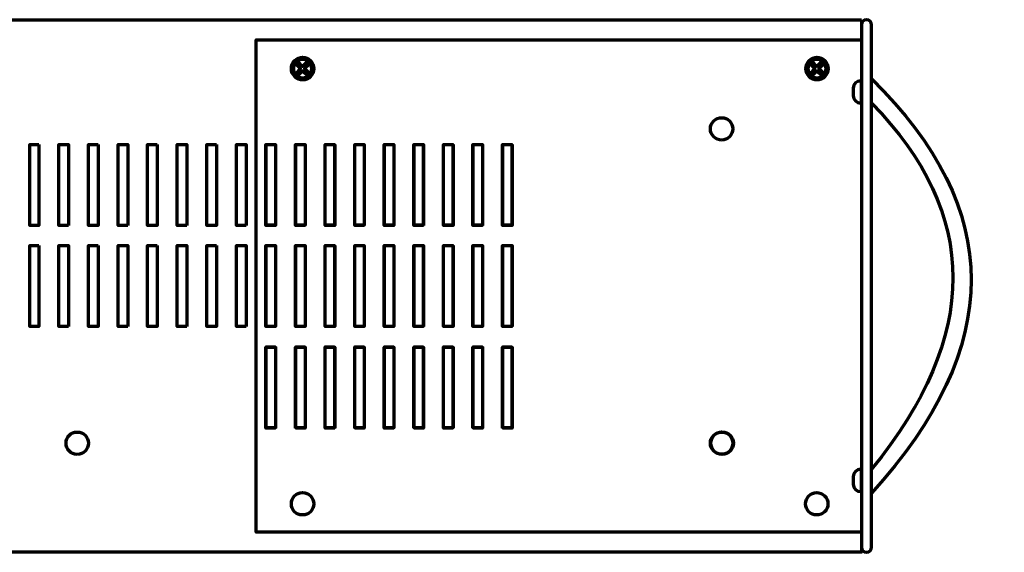
# Model space of a CAD drawing. Units: millimetres. Extents: x -899 to 868, y -556 to 570.
# Drawn here: x 96 to 339, y -171 to -39 of the extents above; entities that cross this region are included whole.
import ezdxf

# ---------------------------------------------------------------- set-up
doc = ezdxf.new("R2010")
doc.units = ezdxf.units.MM
doc.header["$MEASUREMENT"] = 0
doc.layers.add('Rzut', color=7, linetype='Continuous')

msp = doc.modelspace()

# ---------------------------------------------------------------- linework, layer by layer
at = {"layer": 'Rzut', "color": 7, "lineweight": 70}
for points, knots in [([(303.5231, -39.25), (303.5231, -39.25), (34.4915, -39.25), (34.4915, -39.25), (34.4915, -39.25), (34.4915, -39.25), (34.4915, -170.75), (34.4915, -170.75), (34.4915, -170.75), (34.4915, -170.75), (303.5231, -170.75), (303.5231, -170.75), (303.5231, -170.75), (303.5231, -170.75), (303.5231, -39.25), (303.5231, -39.25)], [0, 0, 0, 0, 0.2, 0.2, 0.2, 0.2, 0.4, 0.4, 0.4, 0.4, 0.6, 0.6, 0.6, 0.6, 1, 1, 1, 1]), ([(304.745, -39.262), (304.745, -39.262), (304.7452, -39.262), (304.7452, -39.262), (304.7452, -39.262), (305.4308, -39.262), (305.9916, -39.8227), (305.9916, -40.508), (305.9916, -40.508), (305.9916, -40.508), (305.9916, -169.492), (305.9916, -169.492), (305.9916, -169.492), (305.9916, -170.1773), (305.4308, -170.738), (304.7452, -170.738), (304.7452, -170.738), (304.7452, -170.738), (304.745, -170.738), (304.745, -170.738), (304.745, -170.738), (304.0593, -170.738), (303.4986, -170.1773), (303.4986, -169.492), (303.4986, -169.492), (303.4986, -169.492), (303.4986, -40.508), (303.4986, -40.508), (303.4986, -40.508), (303.4986, -39.8227), (304.0593, -39.262), (304.745, -39.262)], [0, 0, 0, 0, 0.11111111, 0.11111111, 0.11111111, 0.11111111, 0.22222222, 0.22222222, 0.22222222, 0.22222222, 0.33333333, 0.33333333, 0.33333333, 0.33333333, 0.44444444, 0.44444444, 0.44444444, 0.44444444, 0.55555556, 0.55555556, 0.55555556, 0.55555556, 0.66666667, 0.66666667, 0.66666667, 0.66666667, 0.77777778, 0.77777778, 0.77777778, 0.77777778, 1, 1, 1, 1]), ([(303.4986, -44.2611), (303.4986, -44.2611), (154.0028, -44.2611), (154.0028, -44.2611), (154.0028, -44.2611), (154.0028, -44.2611), (154.0028, -165.739), (154.0028, -165.739), (154.0028, -165.739), (154.0028, -165.739), (303.4986, -165.739), (303.4986, -165.739), (303.4986, -165.739), (303.4986, -165.739), (303.4986, -44.2611), (303.4986, -44.2611)], [0, 0, 0, 0, 0.2, 0.2, 0.2, 0.2, 0.4, 0.4, 0.4, 0.4, 0.6, 0.6, 0.6, 0.6, 1, 1, 1, 1]), ([(165.4904, -54.0918), (163.9651, -54.092), (162.7284, -52.8557), (162.7282, -51.3304), (162.7282, -51.3304), (162.728, -49.8051), (163.9643, -48.5683), (165.4896, -48.568), (165.4896, -48.568), (167.015, -48.5677), (168.2518, -49.804), (168.2522, -51.3293), (168.2522, -51.3293), (168.2526, -52.8546), (167.0164, -54.0914), (165.491, -54.0918)], [0, 0, 0, 0, 0.2, 0.2, 0.2, 0.2, 0.4, 0.4, 0.4, 0.4, 0.6, 0.6, 0.6, 0.6, 1, 1, 1, 1]), ([(165.4905, -54.1236), (163.9652, -54.1238), (162.7285, -52.8732), (162.7283, -51.3304), (162.7283, -51.3304), (162.7281, -49.7876), (163.9644, -48.5366), (165.4897, -48.5363), (165.4897, -48.5363), (167.0151, -48.536), (168.2519, -49.7865), (168.2523, -51.3293), (168.2523, -51.3293), (168.2527, -52.8721), (167.0165, -54.1232), (165.4911, -54.1236)], [0, 0, 0, 0, 0.2, 0.2, 0.2, 0.2, 0.4, 0.4, 0.4, 0.4, 0.6, 0.6, 0.6, 0.6, 1, 1, 1, 1]), ([(292.5317, -54.0918), (291.0063, -54.092), (289.7696, -52.8557), (289.7694, -51.3304), (289.7694, -51.3304), (289.7692, -49.8051), (291.0055, -48.5683), (292.5309, -48.568), (292.5309, -48.568), (294.0562, -48.5677), (295.293, -49.804), (295.2934, -51.3293), (295.2934, -51.3293), (295.2938, -52.8546), (294.0576, -54.0914), (292.5323, -54.0918)], [0, 0, 0, 0, 0.2, 0.2, 0.2, 0.2, 0.4, 0.4, 0.4, 0.4, 0.6, 0.6, 0.6, 0.6, 1, 1, 1, 1]), ([(292.5318, -54.1236), (291.0064, -54.1238), (289.7697, -52.8732), (289.7695, -51.3304), (289.7695, -51.3304), (289.7693, -49.7876), (291.0056, -48.5366), (292.531, -48.5363), (292.531, -48.5363), (294.0563, -48.536), (295.2931, -49.7865), (295.2935, -51.3293), (295.2935, -51.3293), (295.2939, -52.8721), (294.0577, -54.1232), (292.5324, -54.1236)], [0, 0, 0, 0, 0.2, 0.2, 0.2, 0.2, 0.4, 0.4, 0.4, 0.4, 0.6, 0.6, 0.6, 0.6, 1, 1, 1, 1]), ([(165.49, -53.6053), (166.7393, -53.6054), (167.7522, -52.5869), (167.7524, -51.3303), (167.7524, -51.3303), (167.7525, -50.0738), (166.74, -49.0549), (165.4906, -49.0546), (165.4906, -49.0546), (164.2413, -49.0544), (163.2283, -50.0728), (163.2279, -51.3294), (163.2279, -51.3294), (163.2276, -52.586), (164.2402, -53.605), (165.4895, -53.6053)], [0, 0, 0, 0, 0.2, 0.2, 0.2, 0.2, 0.4, 0.4, 0.4, 0.4, 0.6, 0.6, 0.6, 0.6, 1, 1, 1, 1]), ([(166.664, -53.0488), (166.664, -53.0488), (165.4842, -51.8369), (165.4842, -51.8369), (165.4842, -51.8369), (165.4842, -51.8369), (164.3104, -53.0427), (164.3104, -53.0427), (164.3104, -53.0427), (164.3104, -53.0427), (163.8167, -52.5355), (163.8167, -52.5355), (163.8167, -52.5355), (163.8167, -52.5355), (164.9905, -51.3299), (164.9905, -51.3299), (164.9905, -51.3299), (164.9905, -51.3299), (163.8167, -50.1243), (163.8167, -50.1243), (163.8167, -50.1243), (163.8167, -50.1243), (164.3164, -49.611), (164.3164, -49.611), (164.3164, -49.611), (164.3164, -49.611), (165.4902, -50.8166), (165.4902, -50.8166), (165.4902, -50.8166), (165.4902, -50.8166), (166.664, -49.611), (166.664, -49.611), (166.664, -49.611), (166.664, -49.611), (167.1578, -50.1181), (167.1578, -50.1181), (167.1578, -50.1181), (167.1578, -50.1181), (165.9838, -51.3236), (165.9838, -51.3236), (165.9838, -51.3236), (165.9838, -51.3236), (167.1638, -52.5355), (167.1638, -52.5355), (167.1638, -52.5355), (167.1638, -52.5355), (166.664, -53.0488), (166.664, -53.0488)], [0, 0, 0, 0, 0.07692308, 0.07692308, 0.07692308, 0.07692308, 0.15384615, 0.15384615, 0.15384615, 0.15384615, 0.23076923, 0.23076923, 0.23076923, 0.23076923, 0.30769231, 0.30769231, 0.30769231, 0.30769231, 0.38461538, 0.38461538, 0.38461538, 0.38461538, 0.46153846, 0.46153846, 0.46153846, 0.46153846, 0.53846154, 0.53846154, 0.53846154, 0.53846154, 0.61538462, 0.61538462, 0.61538462, 0.61538462, 0.69230769, 0.69230769, 0.69230769, 0.69230769, 0.76923077, 0.76923077, 0.76923077, 0.76923077, 0.84615385, 0.84615385, 0.84615385, 0.84615385, 1, 1, 1, 1]), ([(292.5313, -53.6053), (293.7805, -53.6054), (294.7935, -52.5869), (294.7937, -51.3303), (294.7937, -51.3303), (294.7938, -50.0738), (293.7812, -49.0549), (292.5319, -49.0546), (292.5319, -49.0546), (291.2826, -49.0544), (290.2696, -50.0728), (290.2692, -51.3294), (290.2692, -51.3294), (290.2689, -52.586), (291.2815, -53.605), (292.5308, -53.6053)], [0, 0, 0, 0, 0.2, 0.2, 0.2, 0.2, 0.4, 0.4, 0.4, 0.4, 0.6, 0.6, 0.6, 0.6, 1, 1, 1, 1]), ([(293.7053, -53.0488), (293.7053, -53.0488), (292.5255, -51.8369), (292.5255, -51.8369), (292.5255, -51.8369), (292.5255, -51.8369), (291.3517, -53.0427), (291.3517, -53.0427), (291.3517, -53.0427), (291.3517, -53.0427), (290.8579, -52.5355), (290.8579, -52.5355), (290.8579, -52.5355), (290.8579, -52.5355), (292.0317, -51.3299), (292.0317, -51.3299), (292.0317, -51.3299), (292.0317, -51.3299), (290.8579, -50.1243), (290.8579, -50.1243), (290.8579, -50.1243), (290.8579, -50.1243), (291.3577, -49.611), (291.3577, -49.611), (291.3577, -49.611), (291.3577, -49.611), (292.5315, -50.8166), (292.5315, -50.8166), (292.5315, -50.8166), (292.5315, -50.8166), (293.7053, -49.611), (293.7053, -49.611), (293.7053, -49.611), (293.7053, -49.611), (294.199, -50.1181), (294.199, -50.1181), (294.199, -50.1181), (294.199, -50.1181), (293.025, -51.3236), (293.025, -51.3236), (293.025, -51.3236), (293.025, -51.3236), (294.205, -52.5355), (294.205, -52.5355), (294.205, -52.5355), (294.205, -52.5355), (293.7053, -53.0488), (293.7053, -53.0488)], [0, 0, 0, 0, 0.07692308, 0.07692308, 0.07692308, 0.07692308, 0.15384615, 0.15384615, 0.15384615, 0.15384615, 0.23076923, 0.23076923, 0.23076923, 0.23076923, 0.30769231, 0.30769231, 0.30769231, 0.30769231, 0.38461538, 0.38461538, 0.38461538, 0.38461538, 0.46153846, 0.46153846, 0.46153846, 0.46153846, 0.53846154, 0.53846154, 0.53846154, 0.53846154, 0.61538462, 0.61538462, 0.61538462, 0.61538462, 0.69230769, 0.69230769, 0.69230769, 0.69230769, 0.76923077, 0.76923077, 0.76923077, 0.76923077, 0.84615385, 0.84615385, 0.84615385, 0.84615385, 1, 1, 1, 1]), ([(303.2988, -54.3288), (303.2988, -54.3288), (303.4942, -54.3288), (303.4942, -54.3288), (303.4942, -54.3288), (303.4942, -54.3288), (303.4942, -59.8487), (303.4942, -59.8487), (303.4942, -59.8487), (303.4942, -59.8487), (303.2988, -59.8487), (303.2988, -59.8487), (303.2988, -59.8487), (302.2967, -59.8487), (301.4769, -59.0377), (301.4769, -58.0462), (301.4769, -58.0462), (301.4769, -58.0462), (301.4769, -56.1313), (301.4769, -56.1313), (301.4769, -56.1313), (301.4769, -55.1398), (302.2967, -54.3288), (303.2988, -54.3288)], [0, 0, 0, 0, 0.14285714, 0.14285714, 0.14285714, 0.14285714, 0.28571429, 0.28571429, 0.28571429, 0.28571429, 0.42857143, 0.42857143, 0.42857143, 0.42857143, 0.57142857, 0.57142857, 0.57142857, 0.57142857, 0.71428571, 0.71428571, 0.71428571, 0.71428571, 1, 1, 1, 1]), ([(268.9746, -68.9704), (267.4493, -68.9705), (266.2126, -67.7342), (266.2124, -66.209), (266.2124, -66.209), (266.2122, -64.6838), (267.4485, -63.4472), (268.9738, -63.4469), (268.9738, -63.4469), (270.4992, -63.4466), (271.736, -64.6827), (271.7364, -66.2079), (271.7364, -66.2079), (271.7368, -67.7331), (270.5005, -68.9699), (268.9752, -68.9704)], [0, 0, 0, 0, 0.2, 0.2, 0.2, 0.2, 0.4, 0.4, 0.4, 0.4, 0.6, 0.6, 0.6, 0.6, 1, 1, 1, 1]), ([(100.3816, -70.0668), (100.3816, -70.0668), (98.1581, -70.0668), (98.1581, -70.0668), (98.1581, -70.0668), (98.1581, -70.0668), (98.1581, -90.074), (98.1581, -90.074), (98.1581, -90.074), (98.1581, -90.074), (100.3816, -90.074), (100.3816, -90.074), (100.3816, -90.074), (100.3816, -90.074), (100.3816, -70.0668), (100.3816, -70.0668)], [0, 0, 0, 0, 0.2, 0.2, 0.2, 0.2, 0.4, 0.4, 0.4, 0.4, 0.6, 0.6, 0.6, 0.6, 1, 1, 1, 1]), ([(107.6862, -90.074), (107.6862, -90.074), (107.6862, -70.0668), (107.6862, -70.0668), (107.6862, -70.0668), (107.6862, -70.0668), (105.3044, -70.0668), (105.3044, -70.0668), (105.3044, -70.0668), (105.3044, -70.0668), (105.3044, -90.074), (105.3044, -90.074), (105.3044, -90.074), (105.3044, -90.074), (107.6862, -90.074), (107.6862, -90.074)], [0, 0, 0, 0, 0.2, 0.2, 0.2, 0.2, 0.4, 0.4, 0.4, 0.4, 0.6, 0.6, 0.6, 0.6, 1, 1, 1, 1]), ([(114.9913, -70.0668), (114.9913, -70.0668), (112.609, -70.0668), (112.609, -70.0668), (112.609, -70.0668), (112.609, -70.0668), (112.609, -90.074), (112.609, -90.074), (112.609, -90.074), (112.609, -90.074), (114.9913, -90.074), (114.9913, -90.074), (114.9913, -90.074), (114.9913, -90.074), (114.9913, -70.0668), (114.9913, -70.0668)], [0, 0, 0, 0, 0.2, 0.2, 0.2, 0.2, 0.4, 0.4, 0.4, 0.4, 0.6, 0.6, 0.6, 0.6, 1, 1, 1, 1]), ([(122.2959, -90.074), (122.2959, -90.074), (122.2959, -70.0668), (122.2959, -70.0668), (122.2959, -70.0668), (122.2959, -70.0668), (119.9142, -70.0668), (119.9142, -70.0668), (119.9142, -70.0668), (119.9142, -70.0668), (119.9142, -90.074), (119.9142, -90.074), (119.9142, -90.074), (119.9142, -90.074), (122.2959, -90.074), (122.2959, -90.074)], [0, 0, 0, 0, 0.2, 0.2, 0.2, 0.2, 0.4, 0.4, 0.4, 0.4, 0.6, 0.6, 0.6, 0.6, 1, 1, 1, 1]), ([(129.6011, -70.0668), (129.6011, -70.0668), (127.2188, -70.0668), (127.2188, -70.0668), (127.2188, -70.0668), (127.2188, -70.0668), (127.2188, -90.074), (127.2188, -90.074), (127.2188, -90.074), (127.2188, -90.074), (129.6011, -90.074), (129.6011, -90.074), (129.6011, -90.074), (129.6011, -90.074), (129.6011, -70.0668), (129.6011, -70.0668)], [0, 0, 0, 0, 0.2, 0.2, 0.2, 0.2, 0.4, 0.4, 0.4, 0.4, 0.6, 0.6, 0.6, 0.6, 1, 1, 1, 1]), ([(136.9057, -90.074), (136.9057, -90.074), (136.9057, -70.0668), (136.9057, -70.0668), (136.9057, -70.0668), (136.9057, -70.0668), (134.5239, -70.0668), (134.5239, -70.0668), (134.5239, -70.0668), (134.5239, -70.0668), (134.5239, -90.074), (134.5239, -90.074), (134.5239, -90.074), (134.5239, -90.074), (136.9057, -90.074), (136.9057, -90.074)], [0, 0, 0, 0, 0.2, 0.2, 0.2, 0.2, 0.4, 0.4, 0.4, 0.4, 0.6, 0.6, 0.6, 0.6, 1, 1, 1, 1]), ([(144.2106, -70.0668), (144.2106, -70.0668), (141.8286, -70.0668), (141.8286, -70.0668), (141.8286, -70.0668), (141.8286, -70.0668), (141.8286, -90.074), (141.8286, -90.074), (141.8286, -90.074), (141.8286, -90.074), (144.2106, -90.074), (144.2106, -90.074), (144.2106, -90.074), (144.2106, -90.074), (144.2106, -70.0668), (144.2106, -70.0668)], [0, 0, 0, 0, 0.2, 0.2, 0.2, 0.2, 0.4, 0.4, 0.4, 0.4, 0.6, 0.6, 0.6, 0.6, 1, 1, 1, 1]), ([(151.5155, -90.074), (151.5155, -90.074), (151.5155, -70.0668), (151.5155, -70.0668), (151.5155, -70.0668), (151.5155, -70.0668), (149.1337, -70.0668), (149.1337, -70.0668), (149.1337, -70.0668), (149.1337, -70.0668), (149.1337, -90.074), (149.1337, -90.074), (149.1337, -90.074), (149.1337, -90.074), (151.5155, -90.074), (151.5155, -90.074)], [0, 0, 0, 0, 0.2, 0.2, 0.2, 0.2, 0.4, 0.4, 0.4, 0.4, 0.6, 0.6, 0.6, 0.6, 1, 1, 1, 1]), ([(158.8206, -70.0668), (158.8206, -70.0668), (156.4383, -70.0668), (156.4383, -70.0668), (156.4383, -70.0668), (156.4383, -70.0668), (156.4383, -90.074), (156.4383, -90.074), (156.4383, -90.074), (156.4383, -90.074), (158.8206, -90.074), (158.8206, -90.074), (158.8206, -90.074), (158.8206, -90.074), (158.8206, -70.0668), (158.8206, -70.0668)], [0, 0, 0, 0, 0.2, 0.2, 0.2, 0.2, 0.4, 0.4, 0.4, 0.4, 0.6, 0.6, 0.6, 0.6, 1, 1, 1, 1]), ([(156.4941, -70.0496), (156.4941, -70.0496), (156.4941, -89.9849), (156.4941, -89.9849), (156.4941, -89.9849), (156.4941, -89.9849), (158.7799, -89.9849), (158.7799, -89.9849), (158.7799, -89.9849), (158.7799, -89.9849), (158.7799, -70.0496), (158.7799, -70.0496), (158.7799, -70.0496), (158.7799, -70.0496), (156.4941, -70.0496), (156.4941, -70.0496)], [0, 0, 0, 0, 0.2, 0.2, 0.2, 0.2, 0.4, 0.4, 0.4, 0.4, 0.6, 0.6, 0.6, 0.6, 1, 1, 1, 1]), ([(166.1252, -90.074), (166.1252, -90.074), (166.1252, -70.0668), (166.1252, -70.0668), (166.1252, -70.0668), (166.1252, -70.0668), (163.7434, -70.0668), (163.7434, -70.0668), (163.7434, -70.0668), (163.7434, -70.0668), (163.7434, -90.074), (163.7434, -90.074), (163.7434, -90.074), (163.7434, -90.074), (166.1252, -90.074), (166.1252, -90.074)], [0, 0, 0, 0, 0.2, 0.2, 0.2, 0.2, 0.4, 0.4, 0.4, 0.4, 0.6, 0.6, 0.6, 0.6, 1, 1, 1, 1]), ([(163.796, -70.0496), (163.796, -70.0496), (163.796, -89.9849), (163.796, -89.9849), (163.796, -89.9849), (163.796, -89.9849), (166.0818, -89.9849), (166.0818, -89.9849), (166.0818, -89.9849), (166.0818, -89.9849), (166.0818, -70.0496), (166.0818, -70.0496), (166.0818, -70.0496), (166.0818, -70.0496), (163.796, -70.0496), (163.796, -70.0496)], [0, 0, 0, 0, 0.2, 0.2, 0.2, 0.2, 0.4, 0.4, 0.4, 0.4, 0.6, 0.6, 0.6, 0.6, 1, 1, 1, 1]), ([(173.4303, -70.0668), (173.4303, -70.0668), (171.0481, -70.0668), (171.0481, -70.0668), (171.0481, -70.0668), (171.0481, -70.0668), (171.0481, -90.074), (171.0481, -90.074), (171.0481, -90.074), (171.0481, -90.074), (173.4303, -90.074), (173.4303, -90.074), (173.4303, -90.074), (173.4303, -90.074), (173.4303, -70.0668), (173.4303, -70.0668)], [0, 0, 0, 0, 0.2, 0.2, 0.2, 0.2, 0.4, 0.4, 0.4, 0.4, 0.6, 0.6, 0.6, 0.6, 1, 1, 1, 1]), ([(171.0978, -70.0496), (171.0978, -70.0496), (171.0978, -89.9849), (171.0978, -89.9849), (171.0978, -89.9849), (171.0978, -89.9849), (173.3836, -89.9849), (173.3836, -89.9849), (173.3836, -89.9849), (173.3836, -89.9849), (173.3836, -70.0496), (173.3836, -70.0496), (173.3836, -70.0496), (173.3836, -70.0496), (171.0978, -70.0496), (171.0978, -70.0496)], [0, 0, 0, 0, 0.2, 0.2, 0.2, 0.2, 0.4, 0.4, 0.4, 0.4, 0.6, 0.6, 0.6, 0.6, 1, 1, 1, 1]), ([(180.7352, -90.074), (180.7352, -90.074), (180.7352, -70.0668), (180.7352, -70.0668), (180.7352, -70.0668), (180.7352, -70.0668), (178.3532, -70.0668), (178.3532, -70.0668), (178.3532, -70.0668), (178.3532, -70.0668), (178.3532, -90.074), (178.3532, -90.074), (178.3532, -90.074), (178.3532, -90.074), (180.7352, -90.074), (180.7352, -90.074)], [0, 0, 0, 0, 0.2, 0.2, 0.2, 0.2, 0.4, 0.4, 0.4, 0.4, 0.6, 0.6, 0.6, 0.6, 1, 1, 1, 1]), ([(178.3997, -70.0496), (178.3997, -70.0496), (178.3997, -89.9849), (178.3997, -89.9849), (178.3997, -89.9849), (178.3997, -89.9849), (180.6855, -89.9849), (180.6855, -89.9849), (180.6855, -89.9849), (180.6855, -89.9849), (180.6855, -70.0496), (180.6855, -70.0496), (180.6855, -70.0496), (180.6855, -70.0496), (178.3997, -70.0496), (178.3997, -70.0496)], [0, 0, 0, 0, 0.2, 0.2, 0.2, 0.2, 0.4, 0.4, 0.4, 0.4, 0.6, 0.6, 0.6, 0.6, 1, 1, 1, 1]), ([(188.0399, -70.0668), (188.0399, -70.0668), (185.6578, -70.0668), (185.6578, -70.0668), (185.6578, -70.0668), (185.6578, -70.0668), (185.6578, -90.074), (185.6578, -90.074), (185.6578, -90.074), (185.6578, -90.074), (188.0399, -90.074), (188.0399, -90.074), (188.0399, -90.074), (188.0399, -90.074), (188.0399, -70.0668), (188.0399, -70.0668)], [0, 0, 0, 0, 0.2, 0.2, 0.2, 0.2, 0.4, 0.4, 0.4, 0.4, 0.6, 0.6, 0.6, 0.6, 1, 1, 1, 1]), ([(185.7015, -70.0496), (185.7015, -70.0496), (185.7015, -89.9849), (185.7015, -89.9849), (185.7015, -89.9849), (185.7015, -89.9849), (187.9873, -89.9849), (187.9873, -89.9849), (187.9873, -89.9849), (187.9873, -89.9849), (187.9873, -70.0496), (187.9873, -70.0496), (187.9873, -70.0496), (187.9873, -70.0496), (185.7015, -70.0496), (185.7015, -70.0496)], [0, 0, 0, 0, 0.2, 0.2, 0.2, 0.2, 0.4, 0.4, 0.4, 0.4, 0.6, 0.6, 0.6, 0.6, 1, 1, 1, 1]), ([(195.345, -90.074), (195.345, -90.074), (195.345, -70.0668), (195.345, -70.0668), (195.345, -70.0668), (195.345, -70.0668), (192.963, -70.0668), (192.963, -70.0668), (192.963, -70.0668), (192.963, -70.0668), (192.963, -90.074), (192.963, -90.074), (192.963, -90.074), (192.963, -90.074), (195.345, -90.074), (195.345, -90.074)], [0, 0, 0, 0, 0.2, 0.2, 0.2, 0.2, 0.4, 0.4, 0.4, 0.4, 0.6, 0.6, 0.6, 0.6, 1, 1, 1, 1]), ([(193.0034, -70.0496), (193.0034, -70.0496), (193.0034, -89.9849), (193.0034, -89.9849), (193.0034, -89.9849), (193.0034, -89.9849), (195.2892, -89.9849), (195.2892, -89.9849), (195.2892, -89.9849), (195.2892, -89.9849), (195.2892, -70.0496), (195.2892, -70.0496), (195.2892, -70.0496), (195.2892, -70.0496), (193.0034, -70.0496), (193.0034, -70.0496)], [0, 0, 0, 0, 0.2, 0.2, 0.2, 0.2, 0.4, 0.4, 0.4, 0.4, 0.6, 0.6, 0.6, 0.6, 1, 1, 1, 1]), ([(202.6499, -70.0668), (202.6499, -70.0668), (200.2676, -70.0668), (200.2676, -70.0668), (200.2676, -70.0668), (200.2676, -70.0668), (200.2676, -90.074), (200.2676, -90.074), (200.2676, -90.074), (200.2676, -90.074), (202.6499, -90.074), (202.6499, -90.074), (202.6499, -90.074), (202.6499, -90.074), (202.6499, -70.0668), (202.6499, -70.0668)], [0, 0, 0, 0, 0.2, 0.2, 0.2, 0.2, 0.4, 0.4, 0.4, 0.4, 0.6, 0.6, 0.6, 0.6, 1, 1, 1, 1]), ([(200.3052, -70.0496), (200.3052, -70.0496), (200.3052, -89.9849), (200.3052, -89.9849), (200.3052, -89.9849), (200.3052, -89.9849), (202.591, -89.9849), (202.591, -89.9849), (202.591, -89.9849), (202.591, -89.9849), (202.591, -70.0496), (202.591, -70.0496), (202.591, -70.0496), (202.591, -70.0496), (200.3052, -70.0496), (200.3052, -70.0496)], [0, 0, 0, 0, 0.2, 0.2, 0.2, 0.2, 0.4, 0.4, 0.4, 0.4, 0.6, 0.6, 0.6, 0.6, 1, 1, 1, 1]), ([(209.9547, -90.074), (209.9547, -90.074), (209.9547, -70.0668), (209.9547, -70.0668), (209.9547, -70.0668), (209.9547, -70.0668), (207.5727, -70.0668), (207.5727, -70.0668), (207.5727, -70.0668), (207.5727, -70.0668), (207.5727, -90.074), (207.5727, -90.074), (207.5727, -90.074), (207.5727, -90.074), (209.9547, -90.074), (209.9547, -90.074)], [0, 0, 0, 0, 0.2, 0.2, 0.2, 0.2, 0.4, 0.4, 0.4, 0.4, 0.6, 0.6, 0.6, 0.6, 1, 1, 1, 1]), ([(207.6071, -70.0496), (207.6071, -70.0496), (207.6071, -89.9849), (207.6071, -89.9849), (207.6071, -89.9849), (207.6071, -89.9849), (209.8929, -89.9849), (209.8929, -89.9849), (209.8929, -89.9849), (209.8929, -89.9849), (209.8929, -70.0496), (209.8929, -70.0496), (209.8929, -70.0496), (209.8929, -70.0496), (207.6071, -70.0496), (207.6071, -70.0496)], [0, 0, 0, 0, 0.2, 0.2, 0.2, 0.2, 0.4, 0.4, 0.4, 0.4, 0.6, 0.6, 0.6, 0.6, 1, 1, 1, 1]), ([(217.2594, -70.0668), (217.2594, -70.0668), (214.8773, -70.0668), (214.8773, -70.0668), (214.8773, -70.0668), (214.8773, -70.0668), (214.8773, -90.074), (214.8773, -90.074), (214.8773, -90.074), (214.8773, -90.074), (217.2594, -90.074), (217.2594, -90.074), (217.2594, -90.074), (217.2594, -90.074), (217.2594, -70.0668), (217.2594, -70.0668)], [0, 0, 0, 0, 0.2, 0.2, 0.2, 0.2, 0.4, 0.4, 0.4, 0.4, 0.6, 0.6, 0.6, 0.6, 1, 1, 1, 1]), ([(214.9089, -70.0496), (214.9089, -70.0496), (214.9089, -89.9849), (214.9089, -89.9849), (214.9089, -89.9849), (214.9089, -89.9849), (217.1947, -89.9849), (217.1947, -89.9849), (217.1947, -89.9849), (217.1947, -89.9849), (217.1947, -70.0496), (217.1947, -70.0496), (217.1947, -70.0496), (217.1947, -70.0496), (214.9089, -70.0496), (214.9089, -70.0496)], [0, 0, 0, 0, 0.2, 0.2, 0.2, 0.2, 0.4, 0.4, 0.4, 0.4, 0.6, 0.6, 0.6, 0.6, 1, 1, 1, 1]), ([(100.3816, -94.9964), (100.3816, -94.9964), (98.1581, -94.9964), (98.1581, -94.9964), (98.1581, -94.9964), (98.1581, -94.9964), (98.1581, -115.0035), (98.1581, -115.0035), (98.1581, -115.0035), (98.1581, -115.0035), (100.3816, -115.0035), (100.3816, -115.0035), (100.3816, -115.0035), (100.3816, -115.0035), (100.3816, -94.9964), (100.3816, -94.9964)], [0, 0, 0, 0, 0.2, 0.2, 0.2, 0.2, 0.4, 0.4, 0.4, 0.4, 0.6, 0.6, 0.6, 0.6, 1, 1, 1, 1]), ([(107.6862, -115.0035), (107.6862, -115.0035), (107.6862, -94.9964), (107.6862, -94.9964), (107.6862, -94.9964), (107.6862, -94.9964), (105.3044, -94.9964), (105.3044, -94.9964), (105.3044, -94.9964), (105.3044, -94.9964), (105.3044, -115.0035), (105.3044, -115.0035), (105.3044, -115.0035), (105.3044, -115.0035), (107.6862, -115.0035), (107.6862, -115.0035)], [0, 0, 0, 0, 0.2, 0.2, 0.2, 0.2, 0.4, 0.4, 0.4, 0.4, 0.6, 0.6, 0.6, 0.6, 1, 1, 1, 1]), ([(114.9913, -94.9964), (114.9913, -94.9964), (112.609, -94.9964), (112.609, -94.9964), (112.609, -94.9964), (112.609, -94.9964), (112.609, -115.0035), (112.609, -115.0035), (112.609, -115.0035), (112.609, -115.0035), (114.9913, -115.0035), (114.9913, -115.0035), (114.9913, -115.0035), (114.9913, -115.0035), (114.9913, -94.9964), (114.9913, -94.9964)], [0, 0, 0, 0, 0.2, 0.2, 0.2, 0.2, 0.4, 0.4, 0.4, 0.4, 0.6, 0.6, 0.6, 0.6, 1, 1, 1, 1]), ([(122.2959, -115.0035), (122.2959, -115.0035), (122.2959, -94.9964), (122.2959, -94.9964), (122.2959, -94.9964), (122.2959, -94.9964), (119.9142, -94.9964), (119.9142, -94.9964), (119.9142, -94.9964), (119.9142, -94.9964), (119.9142, -115.0035), (119.9142, -115.0035), (119.9142, -115.0035), (119.9142, -115.0035), (122.2959, -115.0035), (122.2959, -115.0035)], [0, 0, 0, 0, 0.2, 0.2, 0.2, 0.2, 0.4, 0.4, 0.4, 0.4, 0.6, 0.6, 0.6, 0.6, 1, 1, 1, 1]), ([(129.6011, -94.9964), (129.6011, -94.9964), (127.2188, -94.9964), (127.2188, -94.9964), (127.2188, -94.9964), (127.2188, -94.9964), (127.2188, -115.0035), (127.2188, -115.0035), (127.2188, -115.0035), (127.2188, -115.0035), (129.6011, -115.0035), (129.6011, -115.0035), (129.6011, -115.0035), (129.6011, -115.0035), (129.6011, -94.9964), (129.6011, -94.9964)], [0, 0, 0, 0, 0.2, 0.2, 0.2, 0.2, 0.4, 0.4, 0.4, 0.4, 0.6, 0.6, 0.6, 0.6, 1, 1, 1, 1]), ([(136.9057, -115.0035), (136.9057, -115.0035), (136.9057, -94.9964), (136.9057, -94.9964), (136.9057, -94.9964), (136.9057, -94.9964), (134.5239, -94.9964), (134.5239, -94.9964), (134.5239, -94.9964), (134.5239, -94.9964), (134.5239, -115.0035), (134.5239, -115.0035), (134.5239, -115.0035), (134.5239, -115.0035), (136.9057, -115.0035), (136.9057, -115.0035)], [0, 0, 0, 0, 0.2, 0.2, 0.2, 0.2, 0.4, 0.4, 0.4, 0.4, 0.6, 0.6, 0.6, 0.6, 1, 1, 1, 1]), ([(144.2106, -94.9964), (144.2106, -94.9964), (141.8286, -94.9964), (141.8286, -94.9964), (141.8286, -94.9964), (141.8286, -94.9964), (141.8286, -115.0035), (141.8286, -115.0035), (141.8286, -115.0035), (141.8286, -115.0035), (144.2106, -115.0035), (144.2106, -115.0035), (144.2106, -115.0035), (144.2106, -115.0035), (144.2106, -94.9964), (144.2106, -94.9964)], [0, 0, 0, 0, 0.2, 0.2, 0.2, 0.2, 0.4, 0.4, 0.4, 0.4, 0.6, 0.6, 0.6, 0.6, 1, 1, 1, 1]), ([(151.5155, -115.0035), (151.5155, -115.0035), (151.5155, -94.9964), (151.5155, -94.9964), (151.5155, -94.9964), (151.5155, -94.9964), (149.1337, -94.9964), (149.1337, -94.9964), (149.1337, -94.9964), (149.1337, -94.9964), (149.1337, -115.0035), (149.1337, -115.0035), (149.1337, -115.0035), (149.1337, -115.0035), (151.5155, -115.0035), (151.5155, -115.0035)], [0, 0, 0, 0, 0.2, 0.2, 0.2, 0.2, 0.4, 0.4, 0.4, 0.4, 0.6, 0.6, 0.6, 0.6, 1, 1, 1, 1]), ([(158.8206, -94.9964), (158.8206, -94.9964), (156.4383, -94.9964), (156.4383, -94.9964), (156.4383, -94.9964), (156.4383, -94.9964), (156.4383, -115.0035), (156.4383, -115.0035), (156.4383, -115.0035), (156.4383, -115.0035), (158.8206, -115.0035), (158.8206, -115.0035), (158.8206, -115.0035), (158.8206, -115.0035), (158.8206, -94.9964), (158.8206, -94.9964)], [0, 0, 0, 0, 0.2, 0.2, 0.2, 0.2, 0.4, 0.4, 0.4, 0.4, 0.6, 0.6, 0.6, 0.6, 1, 1, 1, 1]), ([(156.4941, -95.0006), (156.4941, -95.0006), (156.4941, -114.9994), (156.4941, -114.9994), (156.4941, -114.9994), (156.4941, -114.9994), (158.7799, -114.9994), (158.7799, -114.9994), (158.7799, -114.9994), (158.7799, -114.9994), (158.7799, -95.0006), (158.7799, -95.0006), (158.7799, -95.0006), (158.7799, -95.0006), (156.4941, -95.0006), (156.4941, -95.0006)], [0, 0, 0, 0, 0.2, 0.2, 0.2, 0.2, 0.4, 0.4, 0.4, 0.4, 0.6, 0.6, 0.6, 0.6, 1, 1, 1, 1]), ([(166.1252, -115.0035), (166.1252, -115.0035), (166.1252, -94.9964), (166.1252, -94.9964), (166.1252, -94.9964), (166.1252, -94.9964), (163.7434, -94.9964), (163.7434, -94.9964), (163.7434, -94.9964), (163.7434, -94.9964), (163.7434, -115.0035), (163.7434, -115.0035), (163.7434, -115.0035), (163.7434, -115.0035), (166.1252, -115.0035), (166.1252, -115.0035)], [0, 0, 0, 0, 0.2, 0.2, 0.2, 0.2, 0.4, 0.4, 0.4, 0.4, 0.6, 0.6, 0.6, 0.6, 1, 1, 1, 1]), ([(163.796, -95.0006), (163.796, -95.0006), (163.796, -114.9994), (163.796, -114.9994), (163.796, -114.9994), (163.796, -114.9994), (166.0818, -114.9994), (166.0818, -114.9994), (166.0818, -114.9994), (166.0818, -114.9994), (166.0818, -95.0006), (166.0818, -95.0006), (166.0818, -95.0006), (166.0818, -95.0006), (163.796, -95.0006), (163.796, -95.0006)], [0, 0, 0, 0, 0.2, 0.2, 0.2, 0.2, 0.4, 0.4, 0.4, 0.4, 0.6, 0.6, 0.6, 0.6, 1, 1, 1, 1]), ([(173.4303, -94.9964), (173.4303, -94.9964), (171.0481, -94.9964), (171.0481, -94.9964), (171.0481, -94.9964), (171.0481, -94.9964), (171.0481, -115.0035), (171.0481, -115.0035), (171.0481, -115.0035), (171.0481, -115.0035), (173.4303, -115.0035), (173.4303, -115.0035), (173.4303, -115.0035), (173.4303, -115.0035), (173.4303, -94.9964), (173.4303, -94.9964)], [0, 0, 0, 0, 0.2, 0.2, 0.2, 0.2, 0.4, 0.4, 0.4, 0.4, 0.6, 0.6, 0.6, 0.6, 1, 1, 1, 1]), ([(171.0978, -95.0006), (171.0978, -95.0006), (171.0978, -114.9994), (171.0978, -114.9994), (171.0978, -114.9994), (171.0978, -114.9994), (173.3836, -114.9994), (173.3836, -114.9994), (173.3836, -114.9994), (173.3836, -114.9994), (173.3836, -95.0006), (173.3836, -95.0006), (173.3836, -95.0006), (173.3836, -95.0006), (171.0978, -95.0006), (171.0978, -95.0006)], [0, 0, 0, 0, 0.2, 0.2, 0.2, 0.2, 0.4, 0.4, 0.4, 0.4, 0.6, 0.6, 0.6, 0.6, 1, 1, 1, 1]), ([(180.7352, -115.0035), (180.7352, -115.0035), (180.7352, -94.9964), (180.7352, -94.9964), (180.7352, -94.9964), (180.7352, -94.9964), (178.3532, -94.9964), (178.3532, -94.9964), (178.3532, -94.9964), (178.3532, -94.9964), (178.3532, -115.0035), (178.3532, -115.0035), (178.3532, -115.0035), (178.3532, -115.0035), (180.7352, -115.0035), (180.7352, -115.0035)], [0, 0, 0, 0, 0.2, 0.2, 0.2, 0.2, 0.4, 0.4, 0.4, 0.4, 0.6, 0.6, 0.6, 0.6, 1, 1, 1, 1]), ([(178.3997, -95.0006), (178.3997, -95.0006), (178.3997, -114.9994), (178.3997, -114.9994), (178.3997, -114.9994), (178.3997, -114.9994), (180.6855, -114.9994), (180.6855, -114.9994), (180.6855, -114.9994), (180.6855, -114.9994), (180.6855, -95.0006), (180.6855, -95.0006), (180.6855, -95.0006), (180.6855, -95.0006), (178.3997, -95.0006), (178.3997, -95.0006)], [0, 0, 0, 0, 0.2, 0.2, 0.2, 0.2, 0.4, 0.4, 0.4, 0.4, 0.6, 0.6, 0.6, 0.6, 1, 1, 1, 1]), ([(188.0399, -94.9964), (188.0399, -94.9964), (185.6578, -94.9964), (185.6578, -94.9964), (185.6578, -94.9964), (185.6578, -94.9964), (185.6578, -115.0035), (185.6578, -115.0035), (185.6578, -115.0035), (185.6578, -115.0035), (188.0399, -115.0035), (188.0399, -115.0035), (188.0399, -115.0035), (188.0399, -115.0035), (188.0399, -94.9964), (188.0399, -94.9964)], [0, 0, 0, 0, 0.2, 0.2, 0.2, 0.2, 0.4, 0.4, 0.4, 0.4, 0.6, 0.6, 0.6, 0.6, 1, 1, 1, 1]), ([(185.7015, -95.0006), (185.7015, -95.0006), (185.7015, -114.9994), (185.7015, -114.9994), (185.7015, -114.9994), (185.7015, -114.9994), (187.9873, -114.9994), (187.9873, -114.9994), (187.9873, -114.9994), (187.9873, -114.9994), (187.9873, -95.0006), (187.9873, -95.0006), (187.9873, -95.0006), (187.9873, -95.0006), (185.7015, -95.0006), (185.7015, -95.0006)], [0, 0, 0, 0, 0.2, 0.2, 0.2, 0.2, 0.4, 0.4, 0.4, 0.4, 0.6, 0.6, 0.6, 0.6, 1, 1, 1, 1]), ([(195.345, -115.0035), (195.345, -115.0035), (195.345, -94.9964), (195.345, -94.9964), (195.345, -94.9964), (195.345, -94.9964), (192.963, -94.9964), (192.963, -94.9964), (192.963, -94.9964), (192.963, -94.9964), (192.963, -115.0035), (192.963, -115.0035), (192.963, -115.0035), (192.963, -115.0035), (195.345, -115.0035), (195.345, -115.0035)], [0, 0, 0, 0, 0.2, 0.2, 0.2, 0.2, 0.4, 0.4, 0.4, 0.4, 0.6, 0.6, 0.6, 0.6, 1, 1, 1, 1]), ([(193.0034, -95.0006), (193.0034, -95.0006), (193.0034, -114.9994), (193.0034, -114.9994), (193.0034, -114.9994), (193.0034, -114.9994), (195.2892, -114.9994), (195.2892, -114.9994), (195.2892, -114.9994), (195.2892, -114.9994), (195.2892, -95.0006), (195.2892, -95.0006), (195.2892, -95.0006), (195.2892, -95.0006), (193.0034, -95.0006), (193.0034, -95.0006)], [0, 0, 0, 0, 0.2, 0.2, 0.2, 0.2, 0.4, 0.4, 0.4, 0.4, 0.6, 0.6, 0.6, 0.6, 1, 1, 1, 1]), ([(202.6499, -94.9964), (202.6499, -94.9964), (200.2676, -94.9964), (200.2676, -94.9964), (200.2676, -94.9964), (200.2676, -94.9964), (200.2676, -115.0035), (200.2676, -115.0035), (200.2676, -115.0035), (200.2676, -115.0035), (202.6499, -115.0035), (202.6499, -115.0035), (202.6499, -115.0035), (202.6499, -115.0035), (202.6499, -94.9964), (202.6499, -94.9964)], [0, 0, 0, 0, 0.2, 0.2, 0.2, 0.2, 0.4, 0.4, 0.4, 0.4, 0.6, 0.6, 0.6, 0.6, 1, 1, 1, 1]), ([(200.3052, -95.0006), (200.3052, -95.0006), (200.3052, -114.9994), (200.3052, -114.9994), (200.3052, -114.9994), (200.3052, -114.9994), (202.591, -114.9994), (202.591, -114.9994), (202.591, -114.9994), (202.591, -114.9994), (202.591, -95.0006), (202.591, -95.0006), (202.591, -95.0006), (202.591, -95.0006), (200.3052, -95.0006), (200.3052, -95.0006)], [0, 0, 0, 0, 0.2, 0.2, 0.2, 0.2, 0.4, 0.4, 0.4, 0.4, 0.6, 0.6, 0.6, 0.6, 1, 1, 1, 1]), ([(209.9547, -115.0035), (209.9547, -115.0035), (209.9547, -94.9964), (209.9547, -94.9964), (209.9547, -94.9964), (209.9547, -94.9964), (207.5727, -94.9964), (207.5727, -94.9964), (207.5727, -94.9964), (207.5727, -94.9964), (207.5727, -115.0035), (207.5727, -115.0035), (207.5727, -115.0035), (207.5727, -115.0035), (209.9547, -115.0035), (209.9547, -115.0035)], [0, 0, 0, 0, 0.2, 0.2, 0.2, 0.2, 0.4, 0.4, 0.4, 0.4, 0.6, 0.6, 0.6, 0.6, 1, 1, 1, 1]), ([(207.6071, -95.0006), (207.6071, -95.0006), (207.6071, -114.9994), (207.6071, -114.9994), (207.6071, -114.9994), (207.6071, -114.9994), (209.8929, -114.9994), (209.8929, -114.9994), (209.8929, -114.9994), (209.8929, -114.9994), (209.8929, -95.0006), (209.8929, -95.0006), (209.8929, -95.0006), (209.8929, -95.0006), (207.6071, -95.0006), (207.6071, -95.0006)], [0, 0, 0, 0, 0.2, 0.2, 0.2, 0.2, 0.4, 0.4, 0.4, 0.4, 0.6, 0.6, 0.6, 0.6, 1, 1, 1, 1]), ([(217.2594, -115.0035), (217.2594, -115.0035), (217.2594, -94.9964), (217.2594, -94.9964), (217.2594, -94.9964), (217.2594, -94.9964), (214.8773, -94.9964), (214.8773, -94.9964), (214.8773, -94.9964), (214.8773, -94.9964), (214.8773, -115.0035), (214.8773, -115.0035), (214.8773, -115.0035), (214.8773, -115.0035), (217.2594, -115.0035), (217.2594, -115.0035)], [0, 0, 0, 0, 0.2, 0.2, 0.2, 0.2, 0.4, 0.4, 0.4, 0.4, 0.6, 0.6, 0.6, 0.6, 1, 1, 1, 1]), ([(214.9089, -95.0006), (214.9089, -95.0006), (214.9089, -114.9994), (214.9089, -114.9994), (214.9089, -114.9994), (214.9089, -114.9994), (217.1947, -114.9994), (217.1947, -114.9994), (217.1947, -114.9994), (217.1947, -114.9994), (217.1947, -95.0006), (217.1947, -95.0006), (217.1947, -95.0006), (217.1947, -95.0006), (214.9089, -95.0006), (214.9089, -95.0006)], [0, 0, 0, 0, 0.2, 0.2, 0.2, 0.2, 0.4, 0.4, 0.4, 0.4, 0.6, 0.6, 0.6, 0.6, 1, 1, 1, 1]), ([(158.8206, -140.0918), (158.8206, -140.0918), (158.8206, -120.0847), (158.8206, -120.0847), (158.8206, -120.0847), (158.8206, -120.0847), (156.4383, -120.0847), (156.4383, -120.0847), (156.4383, -120.0847), (156.4383, -120.0847), (156.4383, -140.0918), (156.4383, -140.0918), (156.4383, -140.0918), (156.4383, -140.0918), (158.8206, -140.0918), (158.8206, -140.0918)], [0, 0, 0, 0, 0.2, 0.2, 0.2, 0.2, 0.4, 0.4, 0.4, 0.4, 0.6, 0.6, 0.6, 0.6, 1, 1, 1, 1]), ([(158.7799, -120.0151), (158.7799, -120.0151), (156.4941, -120.0151), (156.4941, -120.0151), (156.4941, -120.0151), (156.4941, -120.0151), (156.4941, -140.0138), (156.4941, -140.0138), (156.4941, -140.0138), (156.4941, -140.0138), (158.7799, -140.0138), (158.7799, -140.0138), (158.7799, -140.0138), (158.7799, -140.0138), (158.7799, -120.0151), (158.7799, -120.0151)], [0, 0, 0, 0, 0.2, 0.2, 0.2, 0.2, 0.4, 0.4, 0.4, 0.4, 0.6, 0.6, 0.6, 0.6, 1, 1, 1, 1]), ([(163.7434, -140.0918), (163.7434, -140.0918), (166.1252, -140.0918), (166.1252, -140.0918), (166.1252, -140.0918), (166.1252, -140.0918), (166.1252, -120.0847), (166.1252, -120.0847), (166.1252, -120.0847), (166.1252, -120.0847), (163.7434, -120.0847), (163.7434, -120.0847), (163.7434, -120.0847), (163.7434, -120.0847), (163.7434, -140.0918), (163.7434, -140.0918)], [0, 0, 0, 0, 0.2, 0.2, 0.2, 0.2, 0.4, 0.4, 0.4, 0.4, 0.6, 0.6, 0.6, 0.6, 1, 1, 1, 1]), ([(166.0818, -120.0151), (166.0818, -120.0151), (163.796, -120.0151), (163.796, -120.0151), (163.796, -120.0151), (163.796, -120.0151), (163.796, -140.0138), (163.796, -140.0138), (163.796, -140.0138), (163.796, -140.0138), (166.0818, -140.0138), (166.0818, -140.0138), (166.0818, -140.0138), (166.0818, -140.0138), (166.0818, -120.0151), (166.0818, -120.0151)], [0, 0, 0, 0, 0.2, 0.2, 0.2, 0.2, 0.4, 0.4, 0.4, 0.4, 0.6, 0.6, 0.6, 0.6, 1, 1, 1, 1]), ([(173.4303, -140.0918), (173.4303, -140.0918), (173.4303, -120.0847), (173.4303, -120.0847), (173.4303, -120.0847), (173.4303, -120.0847), (171.0481, -120.0847), (171.0481, -120.0847), (171.0481, -120.0847), (171.0481, -120.0847), (171.0481, -140.0918), (171.0481, -140.0918), (171.0481, -140.0918), (171.0481, -140.0918), (173.4303, -140.0918), (173.4303, -140.0918)], [0, 0, 0, 0, 0.2, 0.2, 0.2, 0.2, 0.4, 0.4, 0.4, 0.4, 0.6, 0.6, 0.6, 0.6, 1, 1, 1, 1]), ([(173.3836, -120.0151), (173.3836, -120.0151), (171.0978, -120.0151), (171.0978, -120.0151), (171.0978, -120.0151), (171.0978, -120.0151), (171.0978, -140.0138), (171.0978, -140.0138), (171.0978, -140.0138), (171.0978, -140.0138), (173.3836, -140.0138), (173.3836, -140.0138), (173.3836, -140.0138), (173.3836, -140.0138), (173.3836, -120.0151), (173.3836, -120.0151)], [0, 0, 0, 0, 0.2, 0.2, 0.2, 0.2, 0.4, 0.4, 0.4, 0.4, 0.6, 0.6, 0.6, 0.6, 1, 1, 1, 1]), ([(178.3532, -140.0918), (178.3532, -140.0918), (180.7352, -140.0918), (180.7352, -140.0918), (180.7352, -140.0918), (180.7352, -140.0918), (180.7352, -120.0847), (180.7352, -120.0847), (180.7352, -120.0847), (180.7352, -120.0847), (178.3532, -120.0847), (178.3532, -120.0847), (178.3532, -120.0847), (178.3532, -120.0847), (178.3532, -140.0918), (178.3532, -140.0918)], [0, 0, 0, 0, 0.2, 0.2, 0.2, 0.2, 0.4, 0.4, 0.4, 0.4, 0.6, 0.6, 0.6, 0.6, 1, 1, 1, 1]), ([(180.6855, -120.0151), (180.6855, -120.0151), (178.3997, -120.0151), (178.3997, -120.0151), (178.3997, -120.0151), (178.3997, -120.0151), (178.3997, -140.0138), (178.3997, -140.0138), (178.3997, -140.0138), (178.3997, -140.0138), (180.6855, -140.0138), (180.6855, -140.0138), (180.6855, -140.0138), (180.6855, -140.0138), (180.6855, -120.0151), (180.6855, -120.0151)], [0, 0, 0, 0, 0.2, 0.2, 0.2, 0.2, 0.4, 0.4, 0.4, 0.4, 0.6, 0.6, 0.6, 0.6, 1, 1, 1, 1]), ([(188.0399, -140.0918), (188.0399, -140.0918), (188.0399, -120.0847), (188.0399, -120.0847), (188.0399, -120.0847), (188.0399, -120.0847), (185.6578, -120.0847), (185.6578, -120.0847), (185.6578, -120.0847), (185.6578, -120.0847), (185.6578, -140.0918), (185.6578, -140.0918), (185.6578, -140.0918), (185.6578, -140.0918), (188.0399, -140.0918), (188.0399, -140.0918)], [0, 0, 0, 0, 0.2, 0.2, 0.2, 0.2, 0.4, 0.4, 0.4, 0.4, 0.6, 0.6, 0.6, 0.6, 1, 1, 1, 1]), ([(187.9873, -120.0151), (187.9873, -120.0151), (185.7015, -120.0151), (185.7015, -120.0151), (185.7015, -120.0151), (185.7015, -120.0151), (185.7015, -140.0138), (185.7015, -140.0138), (185.7015, -140.0138), (185.7015, -140.0138), (187.9873, -140.0138), (187.9873, -140.0138), (187.9873, -140.0138), (187.9873, -140.0138), (187.9873, -120.0151), (187.9873, -120.0151)], [0, 0, 0, 0, 0.2, 0.2, 0.2, 0.2, 0.4, 0.4, 0.4, 0.4, 0.6, 0.6, 0.6, 0.6, 1, 1, 1, 1]), ([(192.963, -140.0918), (192.963, -140.0918), (195.345, -140.0918), (195.345, -140.0918), (195.345, -140.0918), (195.345, -140.0918), (195.345, -120.0847), (195.345, -120.0847), (195.345, -120.0847), (195.345, -120.0847), (192.963, -120.0847), (192.963, -120.0847), (192.963, -120.0847), (192.963, -120.0847), (192.963, -140.0918), (192.963, -140.0918)], [0, 0, 0, 0, 0.2, 0.2, 0.2, 0.2, 0.4, 0.4, 0.4, 0.4, 0.6, 0.6, 0.6, 0.6, 1, 1, 1, 1]), ([(195.2892, -120.0151), (195.2892, -120.0151), (193.0034, -120.0151), (193.0034, -120.0151), (193.0034, -120.0151), (193.0034, -120.0151), (193.0034, -140.0138), (193.0034, -140.0138), (193.0034, -140.0138), (193.0034, -140.0138), (195.2892, -140.0138), (195.2892, -140.0138), (195.2892, -140.0138), (195.2892, -140.0138), (195.2892, -120.0151), (195.2892, -120.0151)], [0, 0, 0, 0, 0.2, 0.2, 0.2, 0.2, 0.4, 0.4, 0.4, 0.4, 0.6, 0.6, 0.6, 0.6, 1, 1, 1, 1]), ([(202.6499, -140.0918), (202.6499, -140.0918), (202.6499, -120.0847), (202.6499, -120.0847), (202.6499, -120.0847), (202.6499, -120.0847), (200.2676, -120.0847), (200.2676, -120.0847), (200.2676, -120.0847), (200.2676, -120.0847), (200.2676, -140.0918), (200.2676, -140.0918), (200.2676, -140.0918), (200.2676, -140.0918), (202.6499, -140.0918), (202.6499, -140.0918)], [0, 0, 0, 0, 0.2, 0.2, 0.2, 0.2, 0.4, 0.4, 0.4, 0.4, 0.6, 0.6, 0.6, 0.6, 1, 1, 1, 1]), ([(202.591, -120.0151), (202.591, -120.0151), (200.3052, -120.0151), (200.3052, -120.0151), (200.3052, -120.0151), (200.3052, -120.0151), (200.3052, -140.0138), (200.3052, -140.0138), (200.3052, -140.0138), (200.3052, -140.0138), (202.591, -140.0138), (202.591, -140.0138), (202.591, -140.0138), (202.591, -140.0138), (202.591, -120.0151), (202.591, -120.0151)], [0, 0, 0, 0, 0.2, 0.2, 0.2, 0.2, 0.4, 0.4, 0.4, 0.4, 0.6, 0.6, 0.6, 0.6, 1, 1, 1, 1]), ([(207.5727, -140.0918), (207.5727, -140.0918), (209.9547, -140.0918), (209.9547, -140.0918), (209.9547, -140.0918), (209.9547, -140.0918), (209.9547, -120.0847), (209.9547, -120.0847), (209.9547, -120.0847), (209.9547, -120.0847), (207.5727, -120.0847), (207.5727, -120.0847), (207.5727, -120.0847), (207.5727, -120.0847), (207.5727, -140.0918), (207.5727, -140.0918)], [0, 0, 0, 0, 0.2, 0.2, 0.2, 0.2, 0.4, 0.4, 0.4, 0.4, 0.6, 0.6, 0.6, 0.6, 1, 1, 1, 1]), ([(209.8929, -120.0151), (209.8929, -120.0151), (207.6071, -120.0151), (207.6071, -120.0151), (207.6071, -120.0151), (207.6071, -120.0151), (207.6071, -140.0138), (207.6071, -140.0138), (207.6071, -140.0138), (207.6071, -140.0138), (209.8929, -140.0138), (209.8929, -140.0138), (209.8929, -140.0138), (209.8929, -140.0138), (209.8929, -120.0151), (209.8929, -120.0151)], [0, 0, 0, 0, 0.2, 0.2, 0.2, 0.2, 0.4, 0.4, 0.4, 0.4, 0.6, 0.6, 0.6, 0.6, 1, 1, 1, 1]), ([(214.8773, -140.0918), (214.8773, -140.0918), (217.2594, -140.0918), (217.2594, -140.0918), (217.2594, -140.0918), (217.2594, -140.0918), (217.2594, -120.0847), (217.2594, -120.0847), (217.2594, -120.0847), (217.2594, -120.0847), (214.8773, -120.0847), (214.8773, -120.0847), (214.8773, -120.0847), (214.8773, -120.0847), (214.8773, -140.0918), (214.8773, -140.0918)], [0, 0, 0, 0, 0.2, 0.2, 0.2, 0.2, 0.4, 0.4, 0.4, 0.4, 0.6, 0.6, 0.6, 0.6, 1, 1, 1, 1]), ([(217.1947, -120.0151), (217.1947, -120.0151), (214.9089, -120.0151), (214.9089, -120.0151), (214.9089, -120.0151), (214.9089, -120.0151), (214.9089, -140.0138), (214.9089, -140.0138), (214.9089, -140.0138), (214.9089, -140.0138), (217.1947, -140.0138), (217.1947, -140.0138), (217.1947, -140.0138), (217.1947, -140.0138), (217.1947, -120.0151), (217.1947, -120.0151)], [0, 0, 0, 0, 0.2, 0.2, 0.2, 0.2, 0.4, 0.4, 0.4, 0.4, 0.6, 0.6, 0.6, 0.6, 1, 1, 1, 1]), ([(268.9746, -146.5531), (267.4493, -146.5533), (266.2126, -145.317), (266.2124, -143.7918), (266.2124, -143.7918), (266.2122, -142.2666), (267.4485, -141.0299), (268.9738, -141.0296), (268.9738, -141.0296), (270.4992, -141.0293), (271.736, -142.2655), (271.7364, -143.7907), (271.7364, -143.7907), (271.7368, -145.3159), (270.5005, -146.5527), (268.9752, -146.5531)], [0, 0, 0, 0, 0.2, 0.2, 0.2, 0.2, 0.4, 0.4, 0.4, 0.4, 0.6, 0.6, 0.6, 0.6, 1, 1, 1, 1]), ([(109.8305, -146.5853), (108.3051, -146.5854), (107.0684, -145.3491), (107.0682, -143.8238), (107.0682, -143.8238), (107.068, -142.2985), (108.3043, -141.0618), (109.8297, -141.0615), (109.8297, -141.0615), (111.355, -141.0612), (112.5918, -142.2974), (112.5922, -143.8227), (112.5922, -143.8227), (112.5926, -145.348), (111.3564, -146.5848), (109.8311, -146.5853)], [0, 0, 0, 0, 0.2, 0.2, 0.2, 0.2, 0.4, 0.4, 0.4, 0.4, 0.6, 0.6, 0.6, 0.6, 1, 1, 1, 1]), ([(269.1085, -146.5813), (267.5832, -146.5814), (266.3465, -145.3451), (266.3463, -143.8198), (266.3463, -143.8198), (266.3461, -142.2945), (267.5824, -141.0578), (269.1077, -141.0575), (269.1077, -141.0575), (270.6331, -141.0572), (271.8699, -142.2934), (271.8703, -143.8187), (271.8703, -143.8187), (271.8707, -145.344), (270.6345, -146.5808), (269.1091, -146.5813)], [0, 0, 0, 0, 0.2, 0.2, 0.2, 0.2, 0.4, 0.4, 0.4, 0.4, 0.6, 0.6, 0.6, 0.6, 1, 1, 1, 1]), ([(303.3028, -150.2472), (303.3028, -150.2472), (303.4986, -150.2472), (303.4986, -150.2472), (303.4986, -150.2472), (303.4986, -150.2472), (303.4986, -155.7672), (303.4986, -155.7672), (303.4986, -155.7672), (303.4986, -155.7672), (303.3028, -155.7672), (303.3028, -155.7672), (303.3028, -155.7672), (302.2985, -155.7672), (301.4769, -154.9562), (301.4769, -153.9647), (301.4769, -153.9647), (301.4769, -153.9647), (301.4769, -152.0498), (301.4769, -152.0498), (301.4769, -152.0498), (301.4769, -151.0583), (302.2985, -150.2472), (303.3028, -150.2472)], [0, 0, 0, 0, 0.14285714, 0.14285714, 0.14285714, 0.14285714, 0.28571429, 0.28571429, 0.28571429, 0.28571429, 0.42857143, 0.42857143, 0.42857143, 0.42857143, 0.57142857, 0.57142857, 0.57142857, 0.57142857, 0.71428571, 0.71428571, 0.71428571, 0.71428571, 1, 1, 1, 1]), ([(165.4788, -161.5365), (163.9535, -161.5366), (162.7168, -160.3003), (162.7166, -158.7751), (162.7166, -158.7751), (162.7164, -157.2499), (163.9527, -156.0133), (165.478, -156.013), (165.478, -156.013), (167.0034, -156.0127), (168.2402, -157.2488), (168.2406, -158.774), (168.2406, -158.774), (168.241, -160.2992), (167.0047, -161.536), (165.4793, -161.5365)], [0, 0, 0, 0, 0.2, 0.2, 0.2, 0.2, 0.4, 0.4, 0.4, 0.4, 0.6, 0.6, 0.6, 0.6, 1, 1, 1, 1]), ([(292.4676, -161.5365), (290.9422, -161.5366), (289.7055, -160.3003), (289.7053, -158.7751), (289.7053, -158.7751), (289.7051, -157.2499), (290.9414, -156.0133), (292.4668, -156.013), (292.4668, -156.013), (293.9921, -156.0127), (295.2289, -157.2488), (295.2293, -158.774), (295.2293, -158.774), (295.2297, -160.2992), (293.9935, -161.536), (292.4682, -161.5365)], [0, 0, 0, 0, 0.2, 0.2, 0.2, 0.2, 0.4, 0.4, 0.4, 0.4, 0.6, 0.6, 0.6, 0.6, 1, 1, 1, 1])]:
    msp.add_open_spline(points, degree=3, knots=knots, dxfattribs=at)
for points in [[(305.9916, -53.8915), (338.7937, -85.9409), (338.7937, -120.0267), (305.9916, -156.149)], [(305.9916, -59.8473), (332.8018, -87.2216), (332.8018, -117.3553), (305.9916, -150.2487)]]:
    msp.add_open_spline(points, degree=3, dxfattribs=at)

doc.saveas('drawing.dxf')
